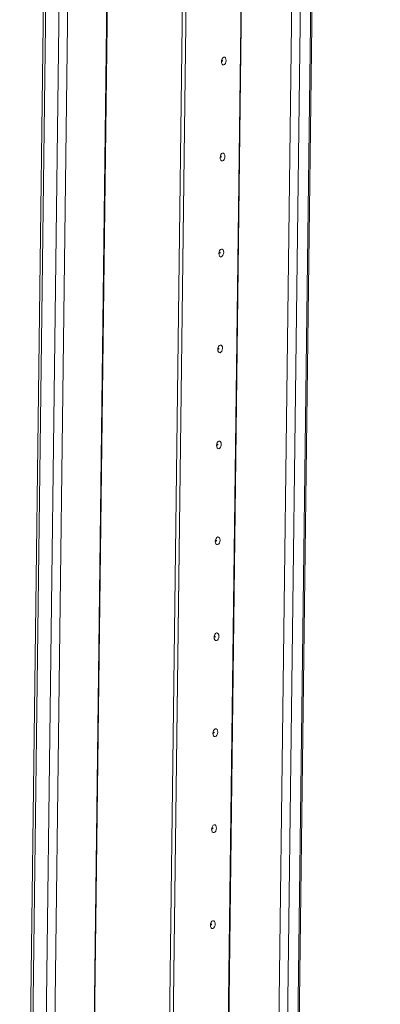
# Model space of a CAD drawing. Units: millimetres. Extents: x 4 to 11585, y 20 to 11647.
# Drawn here: x 8700 to 8792, y 1895 to 2147 of the extents above; entities that cross this region are included whole.
import ezdxf

# ---------------------------------------------------------------- set-up
doc = ezdxf.new("R2010")
doc.units = ezdxf.units.MM

msp = doc.modelspace()

# ---------------------------------------------------------------- linework, layer by layer
at = {"color": 8, "linetype": 'Continuous', "lineweight": 15}
for p, q in [((8739.435, 3538.247), (8715.853, 1669.758)), ((8739.576, 3538.278), (8715.994, 1669.759)), ((8791.697, 3537.213), (8768.115, 1668.724)), ((8705.804, 1667.562), (8729.386, 3536.085)), ((8765.464, 1668.145), (8789.046, 3536.668)), ((8771.296, 2308.18), (8764.738, 1788.597)), ((8751.766, 1790.559), (8758.261, 2305.195)), ((8751.906, 1790.57), (8758.402, 2305.225))]:
    msp.add_line(p, q, dxfattribs=at)
at = {"color": 7, "linetype": 'Continuous', "lineweight": 15}
for p, q in [((8768.455, 1668.897), (8792.036, 3537.287)), ((8723.141, 3536.74), (8699.56, 1668.296)), ((8700.173, 1668.061), (8723.756, 3536.646)), ((8727.141, 3536.125), (8703.558, 1667.54)), ((8735.202, 1666.807), (8758.786, 3535.392)), ((8759.71, 3535.594), (8736.127, 1667.009)), ((8759.717, 3535.595), (8736.133, 1667.01))]:
    msp.add_line(p, q, dxfattribs=at)
at = {"color": 7, "linetype": 'Continuous', "lineweight": 15, "flags": 128}
for points in [[(8752.504, 2136.445), (8752.452, 2136.059), (8752.315, 2135.71), (8752.112, 2135.454), (8751.875, 2135.327), (8751.64, 2135.35), (8751.443, 2135.52), (8751.313, 2135.81), (8751.271, 2136.176), (8751.323, 2136.563), (8751.46, 2136.911), (8751.663, 2137.168), (8751.9, 2137.294), (8752.135, 2137.271), (8752.332, 2137.101), (8752.462, 2136.811), (8752.504, 2136.445)], [(8751.576, 2136.389), (8751.571, 2136.438), (8751.553, 2136.477), (8751.527, 2136.5), (8751.495, 2136.503), (8751.464, 2136.486), (8751.437, 2136.452), (8751.418, 2136.405), (8751.411, 2136.353), (8751.417, 2136.304), (8751.434, 2136.265), (8751.461, 2136.243), (8751.492, 2136.239), (8751.524, 2136.256), (8751.551, 2136.291), (8751.569, 2136.337), (8751.576, 2136.389)], [(8752.194, 2111.859), (8752.142, 2111.472), (8752.004, 2111.124), (8751.802, 2110.867), (8751.565, 2110.741), (8751.33, 2110.764), (8751.132, 2110.933), (8751.003, 2111.223), (8750.961, 2111.589), (8751.012, 2111.976), (8751.15, 2112.324), (8751.353, 2112.581), (8751.589, 2112.707), (8751.824, 2112.684), (8752.022, 2112.515), (8752.151, 2112.225), (8752.194, 2111.859)], [(8751.266, 2111.803), (8751.26, 2111.852), (8751.243, 2111.89), (8751.217, 2111.913), (8751.185, 2111.916), (8751.153, 2111.899), (8751.126, 2111.865), (8751.108, 2111.818), (8751.101, 2111.766), (8751.107, 2111.717), (8751.124, 2111.679), (8751.15, 2111.656), (8751.182, 2111.653), (8751.214, 2111.67), (8751.241, 2111.704), (8751.259, 2111.751), (8751.266, 2111.803)], [(8751.883, 2087.272), (8751.832, 2086.885), (8751.694, 2086.537), (8751.491, 2086.28), (8751.254, 2086.154), (8751.019, 2086.177), (8750.822, 2086.347), (8750.692, 2086.637), (8750.65, 2087.003), (8750.702, 2087.389), (8750.84, 2087.737), (8751.042, 2087.994), (8751.279, 2088.121), (8751.514, 2088.098), (8751.711, 2087.928), (8751.841, 2087.638), (8751.883, 2087.272)], [(8750.956, 2087.216), (8750.95, 2087.265), (8750.933, 2087.304), (8750.906, 2087.326), (8750.875, 2087.33), (8750.843, 2087.313), (8750.816, 2087.278), (8750.797, 2087.232), (8750.791, 2087.18), (8750.796, 2087.131), (8750.814, 2087.092), (8750.84, 2087.069), (8750.871, 2087.066), (8750.903, 2087.083), (8750.93, 2087.117), (8750.949, 2087.164), (8750.956, 2087.216)], [(8751.573, 2062.685), (8751.521, 2062.299), (8751.384, 2061.951), (8751.181, 2061.694), (8750.944, 2061.567), (8750.709, 2061.591), (8750.512, 2061.76), (8750.382, 2062.05), (8750.34, 2062.416), (8750.392, 2062.803), (8750.529, 2063.151), (8750.732, 2063.408), (8750.969, 2063.534), (8751.204, 2063.511), (8751.401, 2063.341), (8751.531, 2063.052), (8751.573, 2062.685)], [(8750.645, 2062.629), (8750.64, 2062.678), (8750.622, 2062.717), (8750.596, 2062.74), (8750.565, 2062.743), (8750.533, 2062.726), (8750.506, 2062.692), (8750.487, 2062.645), (8750.48, 2062.593), (8750.486, 2062.544), (8750.503, 2062.505), (8750.53, 2062.483), (8750.561, 2062.479), (8750.593, 2062.496), (8750.62, 2062.531), (8750.639, 2062.577), (8750.645, 2062.629)], [(8751.263, 2038.099), (8751.211, 2037.712), (8751.073, 2037.364), (8750.871, 2037.107), (8750.634, 2036.981), (8750.399, 2037.004), (8750.201, 2037.173), (8750.072, 2037.463), (8750.03, 2037.829), (8750.081, 2038.216), (8750.219, 2038.564), (8750.422, 2038.821), (8750.659, 2038.948), (8750.894, 2038.924), (8751.091, 2038.755), (8751.22, 2038.465), (8751.263, 2038.099)], [(8750.335, 2038.043), (8750.329, 2038.092), (8750.312, 2038.13), (8750.286, 2038.153), (8750.254, 2038.156), (8750.222, 2038.139), (8750.195, 2038.105), (8750.177, 2038.058), (8750.17, 2038.007), (8750.176, 2037.957), (8750.193, 2037.919), (8750.219, 2037.896), (8750.251, 2037.893), (8750.283, 2037.91), (8750.31, 2037.944), (8750.328, 2037.991), (8750.335, 2038.043)], [(8750.952, 2013.512), (8750.901, 2013.126), (8750.763, 2012.777), (8750.56, 2012.52), (8750.323, 2012.394), (8750.088, 2012.417), (8749.891, 2012.587), (8749.762, 2012.877), (8749.719, 2013.243), (8749.771, 2013.629), (8749.909, 2013.978), (8750.111, 2014.234), (8750.348, 2014.361), (8750.583, 2014.338), (8750.781, 2014.168), (8750.91, 2013.878), (8750.952, 2013.512)], [(8750.025, 2013.456), (8750.019, 2013.505), (8750.002, 2013.544), (8749.975, 2013.567), (8749.944, 2013.57), (8749.912, 2013.553), (8749.885, 2013.518), (8749.867, 2013.472), (8749.86, 2013.42), (8749.865, 2013.371), (8749.883, 2013.332), (8749.909, 2013.309), (8749.941, 2013.306), (8749.972, 2013.323), (8749.999, 2013.358), (8750.018, 2013.404), (8750.025, 2013.456)], [(8750.642, 1988.925), (8750.59, 1988.539), (8750.453, 1988.191), (8750.25, 1987.934), (8750.013, 1987.807), (8749.778, 1987.831), (8749.581, 1988), (8749.451, 1988.29), (8749.409, 1988.656), (8749.461, 1989.043), (8749.598, 1989.391), (8749.801, 1989.648), (8750.038, 1989.774), (8750.273, 1989.751), (8750.47, 1989.581), (8750.6, 1989.292), (8750.642, 1988.925)], [(8749.715, 1988.869), (8749.709, 1988.918), (8749.692, 1988.957), (8749.665, 1988.98), (8749.634, 1988.983), (8749.602, 1988.966), (8749.575, 1988.932), (8749.556, 1988.885), (8749.549, 1988.833), (8749.555, 1988.784), (8749.572, 1988.745), (8749.599, 1988.723), (8749.63, 1988.72), (8749.662, 1988.736), (8749.689, 1988.771), (8749.708, 1988.818), (8749.715, 1988.869)], [(8750.332, 1964.339), (8750.28, 1963.952), (8750.142, 1963.604), (8749.94, 1963.347), (8749.703, 1963.221), (8749.468, 1963.244), (8749.271, 1963.413), (8749.141, 1963.703), (8749.099, 1964.069), (8749.15, 1964.456), (8749.288, 1964.804), (8749.491, 1965.061), (8749.728, 1965.188), (8749.963, 1965.164), (8750.16, 1964.995), (8750.29, 1964.705), (8750.332, 1964.339)], [(8749.404, 1964.283), (8749.399, 1964.332), (8749.381, 1964.371), (8749.355, 1964.393), (8749.323, 1964.396), (8749.292, 1964.379), (8749.264, 1964.345), (8749.246, 1964.298), (8749.239, 1964.247), (8749.245, 1964.198), (8749.262, 1964.159), (8749.288, 1964.136), (8749.32, 1964.133), (8749.352, 1964.15), (8749.379, 1964.184), (8749.397, 1964.231), (8749.404, 1964.283)], [(8750.021, 1939.752), (8749.97, 1939.366), (8749.832, 1939.017), (8749.629, 1938.76), (8749.393, 1938.634), (8749.158, 1938.657), (8748.96, 1938.827), (8748.831, 1939.117), (8748.788, 1939.483), (8748.84, 1939.869), (8748.978, 1940.218), (8749.18, 1940.475), (8749.417, 1940.601), (8749.652, 1940.578), (8749.85, 1940.408), (8749.979, 1940.118), (8750.021, 1939.752)], [(8749.094, 1939.696), (8749.088, 1939.745), (8749.071, 1939.784), (8749.044, 1939.807), (8749.013, 1939.81), (8748.981, 1939.793), (8748.954, 1939.758), (8748.936, 1939.712), (8748.929, 1939.66), (8748.934, 1939.611), (8748.952, 1939.572), (8748.978, 1939.549), (8749.01, 1939.546), (8749.041, 1939.563), (8749.069, 1939.598), (8749.087, 1939.644), (8749.094, 1939.696)], [(8749.711, 1915.166), (8749.659, 1914.779), (8749.522, 1914.431), (8749.319, 1914.174), (8749.082, 1914.047), (8748.847, 1914.071), (8748.65, 1914.24), (8748.52, 1914.53), (8748.478, 1914.896), (8748.53, 1915.283), (8748.667, 1915.631), (8748.87, 1915.888), (8749.107, 1916.014), (8749.342, 1915.991), (8749.539, 1915.821), (8749.669, 1915.532), (8749.711, 1915.166)], [(8748.784, 1915.109), (8748.778, 1915.158), (8748.761, 1915.197), (8748.734, 1915.22), (8748.703, 1915.223), (8748.671, 1915.206), (8748.644, 1915.172), (8748.625, 1915.125), (8748.618, 1915.073), (8748.624, 1915.024), (8748.641, 1914.985), (8748.668, 1914.963), (8748.699, 1914.96), (8748.731, 1914.976), (8748.758, 1915.011), (8748.777, 1915.058), (8748.784, 1915.109)]]:
    msp.add_lwpolyline(points, dxfattribs=at)

doc.saveas('drawing.dxf')
